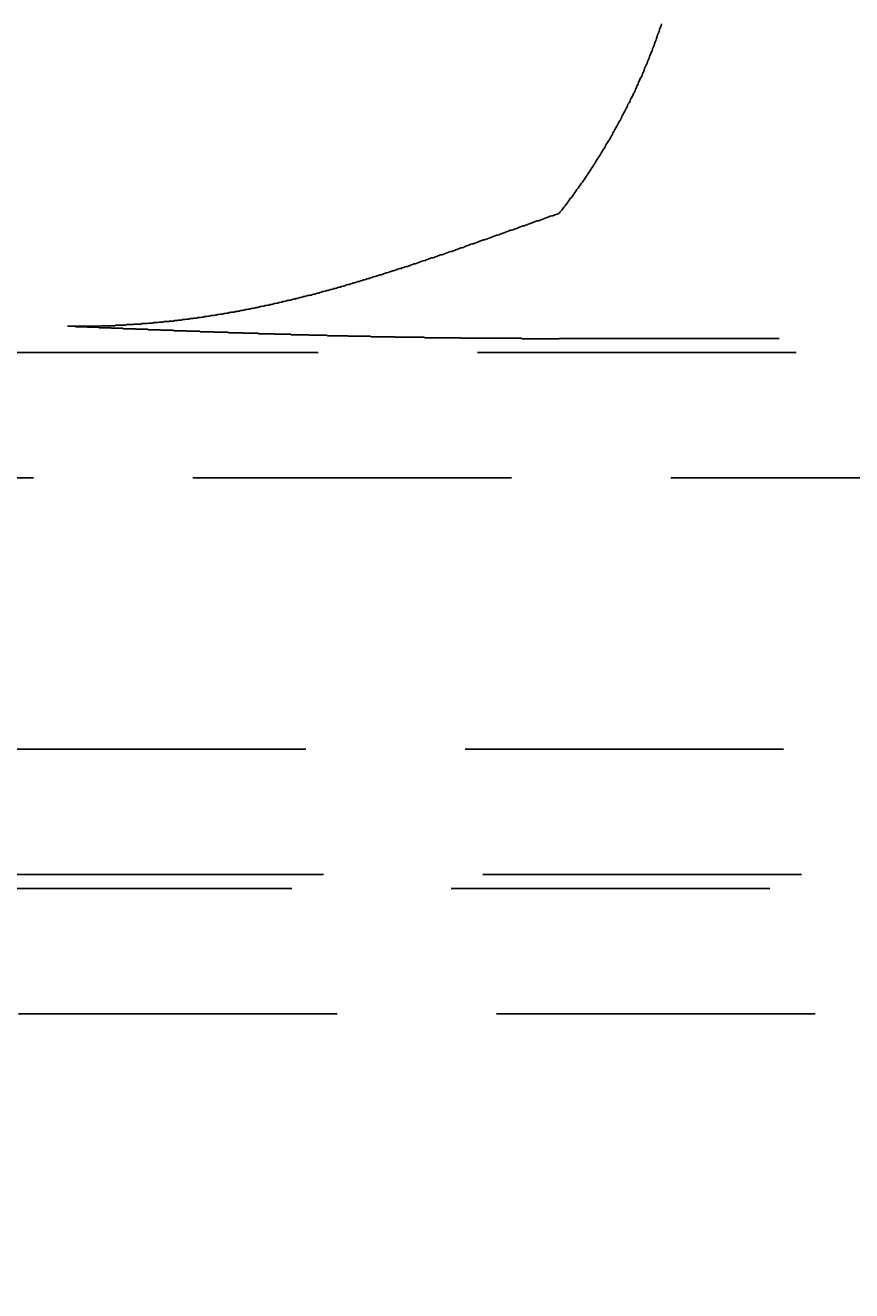
# Model space of a CAD drawing. Extents: x 2300 to 4707, y 1809 to 2945.
# Drawn here: x 2960 to 2977, y 2188 to 2213 of the extents above; entities that cross this region are included whole.
import ezdxf

# ---------------------------------------------------------------- set-up
doc = ezdxf.new("R2010")
doc.units = 0
doc.linetypes.add('HIDDEN', pattern=[9.525, 6.35, -3.175])
doc.layers.get('0').update_dxf_attribs({"linetype": 'CONTINUOUS'})
doc.layers.get('DEFPOINTS').update_dxf_attribs({"linetype": 'CONTINUOUS'})
doc.layers.add('DIMS_SPECS', color=41, linetype='CONTINUOUS')
doc.layers.add('SINK_DASHED', color=10, linetype='HIDDEN')
doc.styles.add('ABODE_ISO_BOLD', font='txt', dxfattribs={"width": 0.9, "height": 17})
doc.dimstyles.get("Standard").update_dxf_attribs({"dimtxt": 0.18, "dimasz": 0.18, "dimexe": 0.18, "dimexo": 0.0625, "dimgap": 0.09, "dimtad": 0, "dimtih": 1, "dimtoh": 1, "dimzin": 0, "dimcen": 0.09, "dimazin": 3, "dimtfac": 1, "dimtofl": 0, "dimtmove": 0, "dimatfit": 3})

# ---------------------------------------------------------------- blocks, each defined once
blk = doc.blocks.new('FILLED-1')
at = {"color": 0}
for p, q in [((0, 0), (-1, 0.3333)), ((-1, 0.3333), (-1, -0.3333)), ((-1, 0), (0, 0)), ((-1, -0.3333), (0, 0))]:
    blk.add_line(p, q, dxfattribs=at)
at = {"color": 0, "flags": 128}
blk.add_lwpolyline([(-1, -0.3333), (0, 0), (-1, 0.3333), (-1, -0.3333)], dxfattribs=at)
at = {"color": 0}
blk.add_solid([(-1, -0.3333), (0, 0), (-1, 0.3333), (-1, -0.3333)], dxfattribs=at)
blk = doc.blocks.new('*U45')
at = {"layer": 'DIMS_SPECS', "style": 'ABODE_ISO_BOLD', "width": 0.9}
blk.add_text('567', height=17, dxfattribs=at).set_placement((2769.038, 2094.99))
blk = doc.blocks.new('*D27')
at = {"layer": 'DEFPOINTS', "color": 0}
for p in [(2503.529, 2208.104, 125), (3070.224, 2208.104, 125), (3070.224, 2086.849)]:
    blk.add_point(p, dxfattribs=at)
at = {"layer": 'DIMS_SPECS'}
for p, q in [((2503.529, 2193.104), (2503.529, 2086.849)), ((3070.224, 2193.104), (3070.224, 2086.849)), ((2516.029, 2086.849), (3057.724, 2086.849))]:
    blk.add_line(p, q, dxfattribs=at)
blk.add_blockref('*U45', (0, 0))
at = {"layer": 'DIMS_SPECS', "xscale": 12.5, "yscale": 12.5, "zscale": 12.5, "rotation": 180}
blk.add_blockref('FILLED-1', (2503.529, 2086.849), dxfattribs=at)
at = {"layer": 'DIMS_SPECS', "xscale": 12.5, "yscale": 12.5, "zscale": 12.5}
blk.add_blockref('FILLED-1', (3070.224, 2086.849), dxfattribs=at)
blk = doc.blocks.new('*U46')
at = {"layer": 'DIMS_SPECS', "style": 'ABODE_ISO_BOLD', "width": 0.9}
blk.add_text('R20', height=17, dxfattribs=at).set_placement((2930.587, 2119.138))
blk = doc.blocks.new('*D17')
at = {"layer": 'DEFPOINTS', "color": 0}
for p in [(3090.224, 2208.104, 123.023), (3074.86, 2195.299, 123.023)]:
    blk.add_point(p, dxfattribs=at)
at = {"layer": 'DIMS_SPECS'}
for p, q in [((3090.224, 2208.104), (3074.86, 2195.299)), ((2973.711, 2110.997), (3065.258, 2187.296)), ((2932.532, 2110.997), (2973.711, 2110.997))]:
    blk.add_line(p, q, dxfattribs=at)
blk.add_blockref('*U46', (0, 0))
at = {"layer": 'DIMS_SPECS', "xscale": 12.5, "yscale": 12.5, "zscale": 12.5, "rotation": 39.8091408334069}
blk.add_blockref('FILLED-1', (3074.86, 2195.299), dxfattribs=at)

msp = doc.modelspace()

# ---------------------------------------------------------------- linework, layer by layer
at = {"layer": 'SINK_DASHED', "extrusion": (-1e-16, -1, -5.933e-13)}
for p, q in [((2985.045, 2207.063, 107.369), (2971.141, 2207.063, 107.369)), ((2540.886, 2206.787, 112.631), (3036.861, 2206.787, 112.631)), ((3036.861, 2204.291, 115), (2540.886, 2204.291, 115)), ((2540.637, 2198.886, 115), (3033.115, 2198.886, 115)), ((3033.115, 2196.389, 117.369), (2540.637, 2196.389, 117.369)), ((2540.362, 2196.113, 122.631), (3033.391, 2196.113, 122.631)), ((3033.391, 2193.617, 125), (2540.362, 2193.617, 125))]:
    msp.add_line(p, q, dxfattribs=at)
at = {"layer": 'SINK_DASHED'}
for points in [[(2973.18, 2213.33, 105), (2973.17, 2213.29, 105), (2973.15, 2213.25, 105), (2973.14, 2213.22, 105), (2973.13, 2213.18, 105), (2973.12, 2213.15, 105), (2973.1, 2213.11, 105), (2973.09, 2213.08, 105), (2973.08, 2213.04, 105), (2973.07, 2213.01, 105), (2973.05, 2212.97, 105), (2973.04, 2212.93, 105), (2973.03, 2212.9, 105), (2973.01, 2212.86, 105), (2973, 2212.83, 105), (2972.99, 2212.79, 105), (2972.97, 2212.76, 105), (2972.96, 2212.72, 105), (2972.94, 2212.69, 105), (2972.93, 2212.65, 105), (2972.92, 2212.62, 105), (2972.9, 2212.58, 105), (2972.89, 2212.55, 105), (2972.87, 2212.51, 105), (2972.86, 2212.48, 105), (2972.84, 2212.44, 105), (2972.83, 2212.41, 105), (2972.82, 2212.37, 105), (2972.8, 2212.34, 105), (2972.79, 2212.3, 105), (2972.77, 2212.27, 105), (2972.75, 2212.24, 105), (2972.74, 2212.2, 105), (2972.72, 2212.17, 105), (2972.71, 2212.13, 105), (2972.69, 2212.1, 105), (2972.68, 2212.06, 105), (2972.66, 2212.03, 105), (2972.65, 2212, 105), (2972.63, 2211.96, 105), (2972.61, 2211.93, 105), (2972.6, 2211.89, 105), (2972.58, 2211.86, 105), (2972.56, 2211.83, 105), (2972.55, 2211.79, 105), (2972.53, 2211.76, 105), (2972.51, 2211.73, 105), (2972.5, 2211.69, 105), (2972.48, 2211.66, 105), (2972.46, 2211.62, 105), (2972.45, 2211.59, 105), (2972.43, 2211.56, 105), (2972.41, 2211.52, 105), (2972.39, 2211.49, 105), (2972.38, 2211.46, 105), (2972.36, 2211.42, 105), (2972.34, 2211.39, 105), (2972.32, 2211.36, 105), (2972.31, 2211.33, 105), (2972.29, 2211.29, 105), (2972.27, 2211.26, 105), (2972.25, 2211.23, 105), (2972.23, 2211.19, 105), (2972.21, 2211.16, 105), (2972.2, 2211.13, 105), (2972.18, 2211.1, 105), (2972.16, 2211.06, 105), (2972.14, 2211.03, 105), (2972.12, 2211, 105), (2972.1, 2210.97, 105), (2972.08, 2210.94, 105), (2972.06, 2210.9, 105), (2972.05, 2210.87, 105), (2972.03, 2210.84, 105), (2972.01, 2210.81, 105), (2971.99, 2210.78, 105), (2971.97, 2210.74, 105), (2971.95, 2210.71, 105), (2971.93, 2210.68, 105), (2971.91, 2210.65, 105), (2971.89, 2210.62, 105), (2971.87, 2210.59, 105), (2971.85, 2210.55, 105), (2971.83, 2210.52, 105), (2971.81, 2210.49, 105), (2971.79, 2210.46, 105), (2971.77, 2210.43, 105), (2971.75, 2210.4, 105), (2971.73, 2210.37, 105), (2971.71, 2210.34, 105), (2971.69, 2210.31, 105), (2971.66, 2210.27, 105), (2971.64, 2210.24, 105), (2971.62, 2210.21, 105), (2971.6, 2210.18, 105), (2971.58, 2210.15, 105), (2971.56, 2210.12, 105), (2971.54, 2210.09, 105), (2971.52, 2210.06, 105), (2971.49, 2210.03, 105), (2971.47, 2210, 105), (2971.45, 2209.97, 105), (2971.43, 2209.94, 105), (2971.41, 2209.91, 105), (2971.39, 2209.88, 105), (2971.36, 2209.85, 105), (2971.34, 2209.82, 105), (2971.32, 2209.79, 105), (2971.3, 2209.76, 105), (2971.28, 2209.73, 105), (2971.25, 2209.7, 105), (2971.23, 2209.68, 105), (2971.21, 2209.65, 105), (2971.19, 2209.62, 105), (2971.16, 2209.59, 105), (2971.14, 2209.56, 105)], [(2961.34, 2207.31, 102.631), (2961.37, 2207.31, 102.639), (2961.39, 2207.31, 102.647), (2961.42, 2207.31, 102.655), (2961.45, 2207.31, 102.663), (2961.47, 2207.31, 102.671), (2961.5, 2207.31, 102.679), (2961.53, 2207.31, 102.687), (2961.55, 2207.31, 102.695), (2961.58, 2207.31, 102.702), (2961.6, 2207.31, 102.71), (2961.63, 2207.31, 102.718), (2961.66, 2207.31, 102.726), (2961.68, 2207.31, 102.734), (2961.71, 2207.31, 102.742), (2961.73, 2207.31, 102.75), (2961.76, 2207.31, 102.758), (2961.79, 2207.31, 102.766), (2961.81, 2207.31, 102.774), (2961.84, 2207.31, 102.782), (2961.86, 2207.31, 102.79), (2961.89, 2207.31, 102.798), (2961.92, 2207.31, 102.806), (2961.94, 2207.31, 102.814), (2961.97, 2207.31, 102.822), (2961.99, 2207.31, 102.83), (2962.02, 2207.32, 102.838), (2962.05, 2207.32, 102.845), (2962.07, 2207.32, 102.853), (2962.1, 2207.32, 102.861), (2962.12, 2207.32, 102.869), (2962.15, 2207.32, 102.877), (2962.18, 2207.32, 102.885), (2962.2, 2207.32, 102.893), (2962.23, 2207.32, 102.901), (2962.25, 2207.32, 102.909), (2962.28, 2207.32, 102.917), (2962.31, 2207.33, 102.925), (2962.33, 2207.33, 102.933), (2962.36, 2207.33, 102.941), (2962.39, 2207.33, 102.948), (2962.41, 2207.33, 102.956), (2962.44, 2207.33, 102.964), (2962.46, 2207.33, 102.972), (2962.49, 2207.33, 102.98), (2962.52, 2207.34, 102.988), (2962.54, 2207.34, 102.996), (2962.57, 2207.34, 103.004), (2962.59, 2207.34, 103.012), (2962.62, 2207.34, 103.02), (2962.65, 2207.34, 103.027), (2962.67, 2207.35, 103.035), (2962.7, 2207.35, 103.043), (2962.72, 2207.35, 103.051), (2962.75, 2207.35, 103.059), (2962.78, 2207.35, 103.067), (2962.8, 2207.35, 103.075), (2962.83, 2207.36, 103.083), (2962.85, 2207.36, 103.09), (2962.88, 2207.36, 103.098), (2962.91, 2207.36, 103.106), (2962.93, 2207.36, 103.114), (2962.96, 2207.37, 103.122), (2962.98, 2207.37, 103.13), (2963.01, 2207.37, 103.138), (2963.04, 2207.37, 103.145), (2963.06, 2207.38, 103.153), (2963.09, 2207.38, 103.161), (2963.11, 2207.38, 103.169), (2963.14, 2207.38, 103.177), (2963.17, 2207.39, 103.185), (2963.19, 2207.39, 103.193), (2963.22, 2207.39, 103.2), (2963.24, 2207.39, 103.208), (2963.27, 2207.4, 103.216), (2963.29, 2207.4, 103.224), (2963.32, 2207.4, 103.232), (2963.35, 2207.4, 103.239), (2963.37, 2207.41, 103.247), (2963.4, 2207.41, 103.255), (2963.42, 2207.41, 103.263), (2963.45, 2207.41, 103.271), (2963.48, 2207.42, 103.279), (2963.5, 2207.42, 103.286), (2963.53, 2207.42, 103.294), (2963.55, 2207.43, 103.302), (2963.58, 2207.43, 103.31), (2963.61, 2207.43, 103.318), (2963.63, 2207.44, 103.325), (2963.66, 2207.44, 103.333), (2963.68, 2207.44, 103.341), (2963.71, 2207.45, 103.349), (2963.74, 2207.45, 103.356), (2963.76, 2207.45, 103.364), (2963.79, 2207.46, 103.372), (2963.81, 2207.46, 103.38), (2963.84, 2207.46, 103.388), (2963.86, 2207.47, 103.395), (2963.89, 2207.47, 103.403), (2963.92, 2207.47, 103.411), (2963.94, 2207.48, 103.419), (2963.97, 2207.48, 103.426), (2963.99, 2207.48, 103.434), (2964.02, 2207.49, 103.442), (2964.05, 2207.49, 103.449), (2964.07, 2207.5, 103.457), (2964.1, 2207.5, 103.465), (2964.12, 2207.5, 103.473), (2964.15, 2207.51, 103.48), (2964.17, 2207.51, 103.488), (2964.2, 2207.52, 103.496), (2964.23, 2207.52, 103.504), (2964.25, 2207.52, 103.511), (2964.28, 2207.53, 103.519), (2964.3, 2207.53, 103.527), (2964.33, 2207.54, 103.534), (2964.35, 2207.54, 103.542), (2964.38, 2207.55, 103.55), (2964.41, 2207.55, 103.557), (2964.43, 2207.55, 103.565), (2964.46, 2207.56, 103.573), (2964.48, 2207.56, 103.58), (2964.51, 2207.57, 103.588), (2964.54, 2207.57, 103.596), (2964.56, 2207.58, 103.603), (2964.59, 2207.58, 103.611), (2964.61, 2207.59, 103.619), (2964.64, 2207.59, 103.626), (2964.66, 2207.59, 103.634), (2964.69, 2207.6, 103.642), (2964.72, 2207.6, 103.649), (2964.74, 2207.61, 103.657), (2964.77, 2207.61, 103.664), (2964.79, 2207.62, 103.672), (2964.82, 2207.62, 103.68), (2964.84, 2207.63, 103.687), (2964.87, 2207.63, 103.695), (2964.89, 2207.64, 103.702), (2964.92, 2207.64, 103.71), (2964.95, 2207.65, 103.717), (2964.97, 2207.65, 103.725), (2965, 2207.66, 103.733), (2965.02, 2207.66, 103.74), (2965.05, 2207.67, 103.748), (2965.07, 2207.67, 103.755), (2965.1, 2207.68, 103.763), (2965.13, 2207.68, 103.77), (2965.15, 2207.69, 103.778), (2965.18, 2207.7, 103.785), (2965.2, 2207.7, 103.793), (2965.23, 2207.71, 103.8), (2965.25, 2207.71, 103.808), (2965.28, 2207.72, 103.815), (2965.3, 2207.72, 103.823), (2965.33, 2207.73, 103.83), (2965.36, 2207.73, 103.838), (2965.38, 2207.74, 103.845), (2965.41, 2207.74, 103.852), (2965.43, 2207.75, 103.86), (2965.46, 2207.76, 103.867), (2965.48, 2207.76, 103.875), (2965.51, 2207.77, 103.882), (2965.53, 2207.77, 103.89), (2965.56, 2207.78, 103.897), (2965.59, 2207.79, 103.904), (2965.61, 2207.79, 103.912), (2965.64, 2207.8, 103.919), (2965.66, 2207.8, 103.926), (2965.69, 2207.81, 103.934), (2965.71, 2207.82, 103.941), (2965.74, 2207.82, 103.948), (2965.76, 2207.83, 103.956), (2965.79, 2207.83, 103.963), (2965.82, 2207.84, 103.97), (2965.84, 2207.85, 103.978), (2965.87, 2207.85, 103.985), (2965.89, 2207.86, 103.992), (2965.92, 2207.86, 103.999), (2965.94, 2207.87, 104.007), (2965.97, 2207.88, 104.014), (2965.99, 2207.88, 104.021), (2966.02, 2207.89, 104.028), (2966.04, 2207.9, 104.036), (2966.07, 2207.9, 104.043), (2966.09, 2207.91, 104.05), (2966.12, 2207.92, 104.057), (2966.15, 2207.92, 104.064), (2966.17, 2207.93, 104.071), (2966.2, 2207.93, 104.079), (2966.22, 2207.94, 104.086), (2966.25, 2207.95, 104.093), (2966.27, 2207.95, 104.1), (2966.3, 2207.96, 104.107), (2966.32, 2207.97, 104.114), (2966.35, 2207.97, 104.121), (2966.37, 2207.98, 104.128), (2966.4, 2207.99, 104.135), (2966.42, 2208, 104.142), (2966.45, 2208, 104.149), (2966.48, 2208.01, 104.157), (2966.5, 2208.02, 104.164), (2966.53, 2208.02, 104.171), (2966.55, 2208.03, 104.178), (2966.58, 2208.04, 104.185), (2966.6, 2208.04, 104.192), (2966.63, 2208.05, 104.198), (2966.65, 2208.06, 104.205), (2966.68, 2208.06, 104.212), (2966.7, 2208.07, 104.219), (2966.73, 2208.08, 104.226), (2966.75, 2208.09, 104.233), (2966.78, 2208.09, 104.24), (2966.8, 2208.1, 104.247), (2966.83, 2208.11, 104.254), (2966.85, 2208.11, 104.261), (2966.88, 2208.12, 104.267), (2966.9, 2208.13, 104.274), (2966.93, 2208.14, 104.281), (2966.96, 2208.14, 104.288), (2966.98, 2208.15, 104.295), (2967.01, 2208.16, 104.301), (2967.03, 2208.17, 104.308), (2967.06, 2208.17, 104.315), (2967.08, 2208.18, 104.322), (2967.11, 2208.19, 104.328), (2967.13, 2208.2, 104.335), (2967.16, 2208.2, 104.342), (2967.18, 2208.21, 104.348), (2967.21, 2208.22, 104.355), (2967.23, 2208.23, 104.361), (2967.26, 2208.23, 104.368), (2967.28, 2208.24, 104.375), (2967.31, 2208.25, 104.381), (2967.33, 2208.26, 104.388), (2967.36, 2208.26, 104.394), (2967.38, 2208.27, 104.401), (2967.41, 2208.28, 104.407), (2967.43, 2208.29, 104.414), (2967.46, 2208.3, 104.42), (2967.48, 2208.3, 104.427), (2967.51, 2208.31, 104.433), (2967.54, 2208.32, 104.439), (2967.56, 2208.33, 104.446), (2967.59, 2208.33, 104.452), (2967.61, 2208.34, 104.458), (2967.64, 2208.35, 104.465), (2967.66, 2208.36, 104.471), (2967.69, 2208.37, 104.477), (2967.71, 2208.37, 104.484), (2967.74, 2208.38, 104.49), (2967.76, 2208.39, 104.496), (2967.79, 2208.4, 104.502), (2967.81, 2208.41, 104.508), (2967.84, 2208.41, 104.514), (2967.86, 2208.42, 104.521), (2967.89, 2208.43, 104.527), (2967.91, 2208.44, 104.533), (2967.94, 2208.45, 104.539), (2967.96, 2208.46, 104.545), (2967.99, 2208.46, 104.551), (2968.01, 2208.47, 104.557), (2968.04, 2208.48, 104.563), (2968.06, 2208.49, 104.569), (2968.09, 2208.5, 104.575), (2968.12, 2208.5, 104.58), (2968.14, 2208.51, 104.586), (2968.17, 2208.52, 104.592), (2968.19, 2208.53, 104.598), (2968.22, 2208.54, 104.604), (2968.24, 2208.55, 104.609), (2968.27, 2208.55, 104.615), (2968.29, 2208.56, 104.621), (2968.32, 2208.57, 104.627), (2968.34, 2208.58, 104.632), (2968.37, 2208.59, 104.638), (2968.39, 2208.6, 104.643), (2968.42, 2208.61, 104.649), (2968.44, 2208.61, 104.654), (2968.47, 2208.62, 104.66), (2968.49, 2208.63, 104.665), (2968.52, 2208.64, 104.671), (2968.54, 2208.65, 104.676), (2968.57, 2208.66, 104.682), (2968.59, 2208.67, 104.687), (2968.62, 2208.67, 104.692), (2968.65, 2208.68, 104.698), (2968.67, 2208.69, 104.703), (2968.7, 2208.7, 104.708), (2968.72, 2208.71, 104.714), (2968.75, 2208.72, 104.719), (2968.77, 2208.73, 104.724), (2968.8, 2208.73, 104.729), (2968.82, 2208.74, 104.734), (2968.85, 2208.75, 104.739), (2968.87, 2208.76, 104.744), (2968.9, 2208.77, 104.749), (2968.92, 2208.78, 104.754), (2968.95, 2208.79, 104.759), (2968.97, 2208.8, 104.764), (2969, 2208.8, 104.769), (2969.03, 2208.81, 104.774), (2969.05, 2208.82, 104.778), (2969.08, 2208.83, 104.783), (2969.1, 2208.84, 104.788), (2969.13, 2208.85, 104.793), (2969.15, 2208.86, 104.797), (2969.18, 2208.87, 104.802), (2969.2, 2208.87, 104.806), (2969.23, 2208.88, 104.811), (2969.25, 2208.89, 104.815), (2969.28, 2208.9, 104.82), (2969.3, 2208.91, 104.824), (2969.33, 2208.92, 104.828), (2969.35, 2208.93, 104.833), (2969.38, 2208.94, 104.837), (2969.41, 2208.95, 104.841), (2969.43, 2208.95, 104.845), (2969.46, 2208.96, 104.85), (2969.48, 2208.97, 104.854), (2969.51, 2208.98, 104.858), (2969.53, 2208.99, 104.862), (2969.56, 2209, 104.866), (2969.58, 2209.01, 104.87), (2969.61, 2209.02, 104.873), (2969.63, 2209.03, 104.877), (2969.66, 2209.03, 104.881), (2969.68, 2209.04, 104.885), (2969.71, 2209.05, 104.888), (2969.74, 2209.06, 104.892), (2969.76, 2209.07, 104.896), (2969.79, 2209.08, 104.899), (2969.81, 2209.09, 104.903), (2969.84, 2209.1, 104.906), (2969.86, 2209.11, 104.909), (2969.89, 2209.12, 104.913), (2969.91, 2209.12, 104.916), (2969.94, 2209.13, 104.919), (2969.96, 2209.14, 104.922), (2969.99, 2209.15, 104.925), (2970.01, 2209.16, 104.928), (2970.04, 2209.17, 104.931), (2970.07, 2209.18, 104.934), (2970.09, 2209.19, 104.937), (2970.12, 2209.2, 104.94), (2970.14, 2209.21, 104.943), (2970.17, 2209.22, 104.946), (2970.19, 2209.22, 104.948), (2970.22, 2209.23, 104.951), (2970.24, 2209.24, 104.953), (2970.27, 2209.25, 104.956), (2970.3, 2209.26, 104.958), (2970.32, 2209.27, 104.961), (2970.35, 2209.28, 104.963), (2970.37, 2209.29, 104.965), (2970.4, 2209.3, 104.967), (2970.42, 2209.31, 104.97), (2970.45, 2209.31, 104.972), (2970.47, 2209.32, 104.974), (2970.5, 2209.33, 104.976), (2970.52, 2209.34, 104.977), (2970.55, 2209.35, 104.979), (2970.58, 2209.36, 104.981), (2970.6, 2209.37, 104.983), (2970.63, 2209.38, 104.984), (2970.65, 2209.39, 104.986), (2970.68, 2209.4, 104.987), (2970.7, 2209.41, 104.988), (2970.73, 2209.41, 104.99), (2970.76, 2209.42, 104.991), (2970.78, 2209.43, 104.992), (2970.81, 2209.44, 104.993), (2970.83, 2209.45, 104.994), (2970.86, 2209.46, 104.995), (2970.88, 2209.47, 104.996), (2970.91, 2209.48, 104.997), (2970.93, 2209.49, 104.997), (2970.96, 2209.5, 104.998), (2970.99, 2209.51, 104.999), (2971.01, 2209.51, 104.999), (2971.04, 2209.52, 104.999), (2971.06, 2209.53, 105), (2971.09, 2209.54, 105), (2971.12, 2209.55, 105), (2971.14, 2209.56, 105)], [(2971.14, 2207.06, 107.369), (2971.13, 2207.06, 107.369), (2971.11, 2207.06, 107.369), (2971.09, 2207.06, 107.369), (2971.08, 2207.06, 107.369), (2971.06, 2207.06, 107.369), (2971.05, 2207.06, 107.369), (2971.03, 2207.06, 107.368), (2971.01, 2207.06, 107.368), (2971, 2207.06, 107.368), (2970.98, 2207.06, 107.368), (2970.97, 2207.06, 107.367), (2970.95, 2207.06, 107.367), (2970.93, 2207.06, 107.367), (2970.92, 2207.06, 107.366), (2970.9, 2207.06, 107.366), (2970.89, 2207.06, 107.365), (2970.87, 2207.06, 107.365), (2970.85, 2207.06, 107.364), (2970.84, 2207.06, 107.364), (2970.82, 2207.06, 107.363), (2970.81, 2207.06, 107.362), (2970.79, 2207.06, 107.362), (2970.77, 2207.06, 107.361), (2970.76, 2207.06, 107.36), (2970.74, 2207.06, 107.36), (2970.73, 2207.06, 107.359), (2970.71, 2207.06, 107.358), (2970.7, 2207.06, 107.357), (2970.68, 2207.06, 107.356), (2970.66, 2207.06, 107.356), (2970.65, 2207.06, 107.355), (2970.63, 2207.06, 107.354), (2970.62, 2207.06, 107.353), (2970.6, 2207.06, 107.352), (2970.58, 2207.06, 107.351), (2970.57, 2207.06, 107.35), (2970.55, 2207.06, 107.349), (2970.54, 2207.06, 107.347), (2970.52, 2207.06, 107.346), (2970.51, 2207.06, 107.345), (2970.49, 2207.06, 107.344), (2970.47, 2207.06, 107.343), (2970.46, 2207.06, 107.341), (2970.44, 2207.06, 107.34), (2970.43, 2207.06, 107.339), (2970.41, 2207.06, 107.338), (2970.4, 2207.06, 107.336), (2970.38, 2207.07, 107.335), (2970.36, 2207.07, 107.333), (2970.35, 2207.07, 107.332), (2970.33, 2207.07, 107.33), (2970.32, 2207.07, 107.329), (2970.3, 2207.07, 107.327), (2970.29, 2207.07, 107.326), (2970.27, 2207.07, 107.324), (2970.25, 2207.07, 107.323), (2970.24, 2207.07, 107.321), (2970.22, 2207.07, 107.319), (2970.21, 2207.07, 107.317), (2970.19, 2207.07, 107.316), (2970.18, 2207.07, 107.314), (2970.16, 2207.07, 107.312), (2970.14, 2207.07, 107.31), (2970.13, 2207.07, 107.309), (2970.11, 2207.07, 107.307), (2970.1, 2207.07, 107.305), (2970.08, 2207.07, 107.303), (2970.07, 2207.07, 107.301), (2970.05, 2207.07, 107.299), (2970.03, 2207.07, 107.297), (2970.02, 2207.07, 107.295), (2970, 2207.07, 107.293), (2969.99, 2207.07, 107.291), (2969.97, 2207.07, 107.289), (2969.96, 2207.07, 107.286), (2969.94, 2207.07, 107.284), (2969.93, 2207.07, 107.282), (2969.91, 2207.07, 107.28), (2969.89, 2207.07, 107.278), (2969.88, 2207.07, 107.275), (2969.86, 2207.07, 107.273), (2969.85, 2207.07, 107.271), (2969.83, 2207.07, 107.268), (2969.82, 2207.07, 107.266), (2969.8, 2207.07, 107.263), (2969.78, 2207.07, 107.261), (2969.77, 2207.07, 107.259), (2969.75, 2207.07, 107.256), (2969.74, 2207.07, 107.254), (2969.72, 2207.07, 107.251), (2969.71, 2207.07, 107.248), (2969.69, 2207.07, 107.246), (2969.68, 2207.07, 107.243), (2969.66, 2207.07, 107.241), (2969.64, 2207.07, 107.238), (2969.63, 2207.07, 107.235), (2969.61, 2207.07, 107.232), (2969.6, 2207.07, 107.23), (2969.58, 2207.07, 107.227), (2969.57, 2207.07, 107.224), (2969.55, 2207.07, 107.221), (2969.54, 2207.07, 107.218), (2969.52, 2207.07, 107.216), (2969.51, 2207.07, 107.213), (2969.49, 2207.07, 107.21), (2969.47, 2207.07, 107.207), (2969.46, 2207.07, 107.204), (2969.44, 2207.07, 107.201), (2969.43, 2207.07, 107.198), (2969.41, 2207.07, 107.195), (2969.4, 2207.07, 107.192), (2969.38, 2207.07, 107.188), (2969.37, 2207.07, 107.185), (2969.35, 2207.07, 107.182), (2969.34, 2207.07, 107.179), (2969.32, 2207.07, 107.176), (2969.3, 2207.07, 107.173), (2969.29, 2207.07, 107.169), (2969.27, 2207.07, 107.166), (2969.26, 2207.07, 107.163), (2969.24, 2207.07, 107.159), (2969.23, 2207.07, 107.156), (2969.21, 2207.07, 107.153), (2969.2, 2207.07, 107.149), (2969.18, 2207.07, 107.146), (2969.17, 2207.08, 107.142), (2969.15, 2207.08, 107.139), (2969.14, 2207.08, 107.135), (2969.12, 2207.08, 107.132), (2969.1, 2207.08, 107.128), (2969.09, 2207.08, 107.125), (2969.07, 2207.08, 107.121), (2969.06, 2207.08, 107.117), (2969.04, 2207.08, 107.114), (2969.03, 2207.08, 107.11), (2969.01, 2207.08, 107.106), (2969, 2207.08, 107.103), (2968.98, 2207.08, 107.099), (2968.97, 2207.08, 107.095), (2968.95, 2207.08, 107.091), (2968.94, 2207.08, 107.088), (2968.92, 2207.08, 107.084), (2968.91, 2207.08, 107.08), (2968.89, 2207.08, 107.076), (2968.87, 2207.08, 107.072), (2968.86, 2207.08, 107.068), (2968.84, 2207.08, 107.064), (2968.83, 2207.08, 107.06), (2968.81, 2207.08, 107.056), (2968.8, 2207.08, 107.052), (2968.78, 2207.08, 107.048), (2968.77, 2207.08, 107.044), (2968.75, 2207.08, 107.04), (2968.74, 2207.08, 107.036), (2968.72, 2207.08, 107.032), (2968.71, 2207.08, 107.027), (2968.69, 2207.08, 107.023), (2968.68, 2207.08, 107.019), (2968.66, 2207.08, 107.015), (2968.65, 2207.08, 107.011), (2968.63, 2207.08, 107.006), (2968.61, 2207.08, 107.002), (2968.6, 2207.08, 106.998), (2968.58, 2207.08, 106.993), (2968.57, 2207.08, 106.989), (2968.55, 2207.08, 106.985), (2968.54, 2207.08, 106.98), (2968.52, 2207.08, 106.976), (2968.51, 2207.08, 106.971), (2968.49, 2207.08, 106.967), (2968.48, 2207.08, 106.962), (2968.46, 2207.08, 106.958), (2968.45, 2207.09, 106.953), (2968.43, 2207.09, 106.949), (2968.42, 2207.09, 106.944), (2968.4, 2207.09, 106.939), (2968.39, 2207.09, 106.935), (2968.37, 2207.09, 106.93), (2968.36, 2207.09, 106.925), (2968.34, 2207.09, 106.921), (2968.33, 2207.09, 106.916), (2968.31, 2207.09, 106.911), (2968.3, 2207.09, 106.906), (2968.28, 2207.09, 106.902), (2968.27, 2207.09, 106.897), (2968.25, 2207.09, 106.892), (2968.24, 2207.09, 106.887), (2968.22, 2207.09, 106.882), (2968.21, 2207.09, 106.877), (2968.19, 2207.09, 106.872), (2968.17, 2207.09, 106.868), (2968.16, 2207.09, 106.863), (2968.14, 2207.09, 106.858), (2968.13, 2207.09, 106.853), (2968.11, 2207.09, 106.848), (2968.1, 2207.09, 106.843), (2968.08, 2207.09, 106.837), (2968.07, 2207.09, 106.832), (2968.05, 2207.09, 106.827), (2968.04, 2207.09, 106.822), (2968.02, 2207.09, 106.817), (2968.01, 2207.09, 106.812), (2967.99, 2207.09, 106.807), (2967.98, 2207.09, 106.801), (2967.96, 2207.09, 106.796), (2967.95, 2207.09, 106.791), (2967.93, 2207.09, 106.786), (2967.92, 2207.09, 106.78), (2967.9, 2207.09, 106.775), (2967.89, 2207.09, 106.77), (2967.87, 2207.09, 106.764), (2967.86, 2207.1, 106.759), (2967.84, 2207.1, 106.754), (2967.83, 2207.1, 106.748), (2967.81, 2207.1, 106.743), (2967.8, 2207.1, 106.737), (2967.78, 2207.1, 106.732), (2967.77, 2207.1, 106.726), (2967.76, 2207.1, 106.721), (2967.74, 2207.1, 106.715), (2967.73, 2207.1, 106.71), (2967.71, 2207.1, 106.704), (2967.7, 2207.1, 106.699), (2967.68, 2207.1, 106.693), (2967.67, 2207.1, 106.687), (2967.65, 2207.1, 106.682), (2967.64, 2207.1, 106.676), (2967.62, 2207.1, 106.671), (2967.61, 2207.1, 106.665), (2967.59, 2207.1, 106.659), (2967.58, 2207.1, 106.653), (2967.56, 2207.1, 106.648), (2967.55, 2207.1, 106.642), (2967.53, 2207.1, 106.636), (2967.52, 2207.1, 106.63), (2967.5, 2207.1, 106.625), (2967.49, 2207.1, 106.619), (2967.47, 2207.1, 106.613), (2967.46, 2207.1, 106.607), (2967.44, 2207.1, 106.601), (2967.43, 2207.1, 106.595), (2967.41, 2207.1, 106.589), (2967.4, 2207.1, 106.583), (2967.39, 2207.1, 106.577), (2967.37, 2207.11, 106.571), (2967.36, 2207.11, 106.565), (2967.34, 2207.11, 106.559), (2967.33, 2207.11, 106.553), (2967.31, 2207.11, 106.547), (2967.3, 2207.11, 106.541), (2967.28, 2207.11, 106.535), (2967.27, 2207.11, 106.529), (2967.25, 2207.11, 106.523), (2967.24, 2207.11, 106.517), (2967.22, 2207.11, 106.511), (2967.21, 2207.11, 106.505), (2967.2, 2207.11, 106.498), (2967.18, 2207.11, 106.492), (2967.17, 2207.11, 106.486), (2967.15, 2207.11, 106.48), (2967.14, 2207.11, 106.474), (2967.12, 2207.11, 106.467), (2967.11, 2207.11, 106.461), (2967.09, 2207.11, 106.455), (2967.08, 2207.11, 106.448), (2967.07, 2207.11, 106.442), (2967.05, 2207.11, 106.436), (2967.04, 2207.11, 106.429), (2967.02, 2207.11, 106.423), (2967.01, 2207.11, 106.417), (2966.99, 2207.11, 106.41), (2966.98, 2207.11, 106.404), (2966.96, 2207.11, 106.397), (2966.95, 2207.11, 106.391), (2966.94, 2207.11, 106.385), (2966.92, 2207.12, 106.378), (2966.91, 2207.12, 106.372), (2966.89, 2207.12, 106.365), (2966.88, 2207.12, 106.359), (2966.86, 2207.12, 106.352), (2966.85, 2207.12, 106.345), (2966.84, 2207.12, 106.339), (2966.82, 2207.12, 106.332), (2966.81, 2207.12, 106.326), (2966.79, 2207.12, 106.319), (2966.78, 2207.12, 106.312), (2966.76, 2207.12, 106.306), (2966.75, 2207.12, 106.299), (2966.74, 2207.12, 106.292), (2966.72, 2207.12, 106.286), (2966.71, 2207.12, 106.279), (2966.69, 2207.12, 106.272), (2966.68, 2207.12, 106.266), (2966.66, 2207.12, 106.259), (2966.65, 2207.12, 106.252), (2966.64, 2207.12, 106.245), (2966.62, 2207.12, 106.238), (2966.61, 2207.12, 106.232), (2966.59, 2207.12, 106.225), (2966.58, 2207.12, 106.218), (2966.57, 2207.12, 106.211), (2966.55, 2207.12, 106.204), (2966.54, 2207.12, 106.197), (2966.52, 2207.12, 106.19), (2966.51, 2207.13, 106.183), (2966.49, 2207.13, 106.176), (2966.48, 2207.13, 106.17), (2966.47, 2207.13, 106.163), (2966.45, 2207.13, 106.156), (2966.44, 2207.13, 106.149), (2966.42, 2207.13, 106.142), (2966.41, 2207.13, 106.135), (2966.4, 2207.13, 106.128), (2966.38, 2207.13, 106.12), (2966.37, 2207.13, 106.113), (2966.35, 2207.13, 106.106), (2966.34, 2207.13, 106.099), (2966.33, 2207.13, 106.092), (2966.31, 2207.13, 106.085), (2966.3, 2207.13, 106.078), (2966.28, 2207.13, 106.071), (2966.27, 2207.13, 106.063), (2966.26, 2207.13, 106.056), (2966.24, 2207.13, 106.049), (2966.23, 2207.13, 106.042), (2966.21, 2207.13, 106.035), (2966.2, 2207.13, 106.027), (2966.19, 2207.13, 106.02), (2966.17, 2207.13, 106.013), (2966.16, 2207.13, 106.006), (2966.14, 2207.14, 105.998), (2966.13, 2207.14, 105.991), (2966.12, 2207.14, 105.984), (2966.1, 2207.14, 105.976), (2966.09, 2207.14, 105.969), (2966.07, 2207.14, 105.962), (2966.06, 2207.14, 105.954), (2966.05, 2207.14, 105.947), (2966.03, 2207.14, 105.939), (2966.02, 2207.14, 105.932), (2966.01, 2207.14, 105.925), (2965.99, 2207.14, 105.917), (2965.98, 2207.14, 105.91), (2965.96, 2207.14, 105.902), (2965.95, 2207.14, 105.895), (2965.94, 2207.14, 105.887), (2965.92, 2207.14, 105.88), (2965.91, 2207.14, 105.872), (2965.9, 2207.14, 105.865), (2965.88, 2207.14, 105.857), (2965.87, 2207.14, 105.85), (2965.85, 2207.14, 105.842), (2965.84, 2207.14, 105.834), (2965.83, 2207.14, 105.827), (2965.81, 2207.14, 105.819), (2965.8, 2207.14, 105.812), (2965.79, 2207.15, 105.804), (2965.77, 2207.15, 105.796), (2965.76, 2207.15, 105.789), (2965.74, 2207.15, 105.781), (2965.73, 2207.15, 105.773), (2965.72, 2207.15, 105.766), (2965.7, 2207.15, 105.758), (2965.69, 2207.15, 105.75), (2965.68, 2207.15, 105.742), (2965.66, 2207.15, 105.735), (2965.65, 2207.15, 105.727), (2965.63, 2207.15, 105.719), (2965.62, 2207.15, 105.711), (2965.61, 2207.15, 105.703), (2965.59, 2207.15, 105.696), (2965.58, 2207.15, 105.688), (2965.57, 2207.15, 105.68), (2965.55, 2207.15, 105.672), (2965.54, 2207.15, 105.664), (2965.53, 2207.15, 105.656), (2965.51, 2207.15, 105.648), (2965.5, 2207.15, 105.641), (2965.48, 2207.15, 105.633), (2965.47, 2207.15, 105.625), (2965.46, 2207.16, 105.617), (2965.44, 2207.16, 105.609), (2965.43, 2207.16, 105.601), (2965.42, 2207.16, 105.593), (2965.4, 2207.16, 105.585), (2965.39, 2207.16, 105.577), (2965.38, 2207.16, 105.569), (2965.36, 2207.16, 105.561), (2965.35, 2207.16, 105.553), (2965.34, 2207.16, 105.545), (2965.32, 2207.16, 105.537), (2965.31, 2207.16, 105.529), (2965.3, 2207.16, 105.521), (2965.28, 2207.16, 105.512), (2965.27, 2207.16, 105.504), (2965.25, 2207.16, 105.496), (2965.24, 2207.16, 105.488), (2965.23, 2207.16, 105.48), (2965.21, 2207.16, 105.472), (2965.2, 2207.16, 105.464), (2965.19, 2207.16, 105.455), (2965.17, 2207.16, 105.447), (2965.16, 2207.16, 105.439), (2965.15, 2207.16, 105.431), (2965.13, 2207.17, 105.423), (2965.12, 2207.17, 105.414), (2965.11, 2207.17, 105.406), (2965.09, 2207.17, 105.398), (2965.08, 2207.17, 105.39), (2965.07, 2207.17, 105.381), (2965.05, 2207.17, 105.373), (2965.04, 2207.17, 105.365), (2965.03, 2207.17, 105.356), (2965.01, 2207.17, 105.348), (2965, 2207.17, 105.34), (2964.99, 2207.17, 105.331), (2964.97, 2207.17, 105.323), (2964.96, 2207.17, 105.315), (2964.95, 2207.17, 105.306), (2964.93, 2207.17, 105.298), (2964.92, 2207.17, 105.29), (2964.91, 2207.17, 105.281), (2964.89, 2207.17, 105.273), (2964.88, 2207.17, 105.264), (2964.87, 2207.17, 105.256), (2964.85, 2207.17, 105.247), (2964.84, 2207.17, 105.239), (2964.83, 2207.18, 105.231), (2964.81, 2207.18, 105.222), (2964.8, 2207.18, 105.214), (2964.79, 2207.18, 105.205), (2964.77, 2207.18, 105.197), (2964.76, 2207.18, 105.188), (2964.75, 2207.18, 105.179), (2964.73, 2207.18, 105.171), (2964.72, 2207.18, 105.162), (2964.71, 2207.18, 105.154), (2964.69, 2207.18, 105.145), (2964.68, 2207.18, 105.137), (2964.67, 2207.18, 105.128), (2964.65, 2207.18, 105.119), (2964.64, 2207.18, 105.111), (2964.63, 2207.18, 105.102), (2964.62, 2207.18, 105.094), (2964.6, 2207.18, 105.085), (2964.59, 2207.18, 105.076), (2964.58, 2207.18, 105.068), (2964.56, 2207.18, 105.059), (2964.55, 2207.18, 105.05), (2964.54, 2207.19, 105.042), (2964.52, 2207.19, 105.033), (2964.51, 2207.19, 105.024), (2964.5, 2207.19, 105.015), (2964.48, 2207.19, 105.007), (2964.47, 2207.19, 104.998), (2964.46, 2207.19, 104.989), (2964.44, 2207.19, 104.98), (2964.43, 2207.19, 104.972), (2964.42, 2207.19, 104.963), (2964.4, 2207.19, 104.954), (2964.39, 2207.19, 104.945), (2964.38, 2207.19, 104.936), (2964.37, 2207.19, 104.928), (2964.35, 2207.19, 104.919), (2964.34, 2207.19, 104.91), (2964.33, 2207.19, 104.901), (2964.31, 2207.19, 104.892), (2964.3, 2207.19, 104.883), (2964.29, 2207.19, 104.874), (2964.27, 2207.19, 104.866), (2964.26, 2207.19, 104.857), (2964.25, 2207.2, 104.848), (2964.23, 2207.2, 104.839), (2964.22, 2207.2, 104.83), (2964.21, 2207.2, 104.821), (2964.2, 2207.2, 104.812), (2964.18, 2207.2, 104.803), (2964.17, 2207.2, 104.794), (2964.16, 2207.2, 104.785), (2964.14, 2207.2, 104.776), (2964.13, 2207.2, 104.767), (2964.12, 2207.2, 104.758), (2964.1, 2207.2, 104.749), (2964.09, 2207.2, 104.74), (2964.08, 2207.2, 104.731), (2964.07, 2207.2, 104.722), (2964.05, 2207.2, 104.713), (2964.04, 2207.2, 104.704), (2964.03, 2207.2, 104.695), (2964.01, 2207.2, 104.686), (2964, 2207.2, 104.677), (2963.99, 2207.2, 104.668), (2963.97, 2207.21, 104.659), (2963.96, 2207.21, 104.65), (2963.95, 2207.21, 104.641), (2963.94, 2207.21, 104.632), (2963.92, 2207.21, 104.622), (2963.91, 2207.21, 104.613), (2963.9, 2207.21, 104.604), (2963.88, 2207.21, 104.595), (2963.87, 2207.21, 104.586), (2963.86, 2207.21, 104.577), (2963.85, 2207.21, 104.568), (2963.83, 2207.21, 104.558), (2963.82, 2207.21, 104.549), (2963.81, 2207.21, 104.54), (2963.79, 2207.21, 104.531), (2963.78, 2207.21, 104.522), (2963.77, 2207.21, 104.512), (2963.76, 2207.21, 104.503), (2963.74, 2207.21, 104.494), (2963.73, 2207.21, 104.485), (2963.72, 2207.21, 104.476), (2963.7, 2207.22, 104.466), (2963.69, 2207.22, 104.457), (2963.68, 2207.22, 104.448), (2963.67, 2207.22, 104.439), (2963.65, 2207.22, 104.429), (2963.64, 2207.22, 104.42), (2963.63, 2207.22, 104.411), (2963.61, 2207.22, 104.401), (2963.6, 2207.22, 104.392), (2963.59, 2207.22, 104.383), (2963.58, 2207.22, 104.373), (2963.56, 2207.22, 104.364), (2963.55, 2207.22, 104.355), (2963.54, 2207.22, 104.345), (2963.52, 2207.22, 104.336), (2963.51, 2207.22, 104.327), (2963.5, 2207.22, 104.317), (2963.49, 2207.22, 104.308), (2963.47, 2207.22, 104.299), (2963.46, 2207.22, 104.289), (2963.45, 2207.23, 104.28), (2963.44, 2207.23, 104.271), (2963.42, 2207.23, 104.261), (2963.41, 2207.23, 104.252), (2963.4, 2207.23, 104.242), (2963.38, 2207.23, 104.233), (2963.37, 2207.23, 104.224), (2963.36, 2207.23, 104.214), (2963.35, 2207.23, 104.205), (2963.33, 2207.23, 104.195), (2963.32, 2207.23, 104.186), (2963.31, 2207.23, 104.176), (2963.3, 2207.23, 104.167), (2963.28, 2207.23, 104.158), (2963.27, 2207.23, 104.148), (2963.26, 2207.23, 104.139), (2963.24, 2207.23, 104.129), (2963.23, 2207.23, 104.12), (2963.22, 2207.23, 104.11), (2963.21, 2207.23, 104.101), (2963.19, 2207.24, 104.091), (2963.18, 2207.24, 104.082), (2963.17, 2207.24, 104.072), (2963.16, 2207.24, 104.063), (2963.14, 2207.24, 104.053), (2963.13, 2207.24, 104.044), (2963.12, 2207.24, 104.034), (2963.11, 2207.24, 104.025), (2963.09, 2207.24, 104.015), (2963.08, 2207.24, 104.005), (2963.07, 2207.24, 103.996), (2963.05, 2207.24, 103.986), (2963.04, 2207.24, 103.977), (2963.03, 2207.24, 103.967), (2963.02, 2207.24, 103.958), (2963, 2207.24, 103.948), (2962.99, 2207.24, 103.938), (2962.98, 2207.24, 103.929), (2962.97, 2207.24, 103.919), (2962.95, 2207.24, 103.91), (2962.94, 2207.25, 103.9), (2962.93, 2207.25, 103.891), (2962.92, 2207.25, 103.881), (2962.9, 2207.25, 103.871), (2962.89, 2207.25, 103.862), (2962.88, 2207.25, 103.852), (2962.87, 2207.25, 103.842), (2962.85, 2207.25, 103.833), (2962.84, 2207.25, 103.823), (2962.83, 2207.25, 103.813), (2962.82, 2207.25, 103.804), (2962.8, 2207.25, 103.794), (2962.79, 2207.25, 103.785), (2962.78, 2207.25, 103.775), (2962.77, 2207.25, 103.765), (2962.75, 2207.25, 103.756), (2962.74, 2207.25, 103.746), (2962.73, 2207.25, 103.736), (2962.72, 2207.25, 103.726), (2962.7, 2207.25, 103.717), (2962.69, 2207.26, 103.707), (2962.68, 2207.26, 103.697), (2962.67, 2207.26, 103.688), (2962.65, 2207.26, 103.678), (2962.64, 2207.26, 103.668), (2962.63, 2207.26, 103.659), (2962.62, 2207.26, 103.649), (2962.6, 2207.26, 103.639), (2962.59, 2207.26, 103.629), (2962.58, 2207.26, 103.62), (2962.57, 2207.26, 103.61), (2962.55, 2207.26, 103.6), (2962.54, 2207.26, 103.59), (2962.53, 2207.26, 103.581), (2962.52, 2207.26, 103.571), (2962.5, 2207.26, 103.561), (2962.49, 2207.26, 103.551), (2962.48, 2207.26, 103.542), (2962.47, 2207.26, 103.532), (2962.45, 2207.26, 103.522), (2962.44, 2207.27, 103.512), (2962.43, 2207.27, 103.503), (2962.42, 2207.27, 103.493), (2962.4, 2207.27, 103.483), (2962.39, 2207.27, 103.473), (2962.38, 2207.27, 103.463), (2962.37, 2207.27, 103.454), (2962.35, 2207.27, 103.444), (2962.34, 2207.27, 103.434), (2962.33, 2207.27, 103.424), (2962.32, 2207.27, 103.414), (2962.3, 2207.27, 103.404), (2962.29, 2207.27, 103.395), (2962.28, 2207.27, 103.385), (2962.27, 2207.27, 103.375), (2962.25, 2207.27, 103.365), (2962.24, 2207.27, 103.355), (2962.23, 2207.27, 103.345), (2962.22, 2207.27, 103.336), (2962.21, 2207.28, 103.326), (2962.19, 2207.28, 103.316), (2962.18, 2207.28, 103.306), (2962.17, 2207.28, 103.296), (2962.16, 2207.28, 103.286), (2962.14, 2207.28, 103.276), (2962.13, 2207.28, 103.266), (2962.12, 2207.28, 103.257), (2962.11, 2207.28, 103.247), (2962.09, 2207.28, 103.237), (2962.08, 2207.28, 103.227), (2962.07, 2207.28, 103.217), (2962.06, 2207.28, 103.207), (2962.04, 2207.28, 103.197), (2962.03, 2207.28, 103.187), (2962.02, 2207.28, 103.177), (2962.01, 2207.28, 103.168), (2961.99, 2207.28, 103.158), (2961.98, 2207.28, 103.148), (2961.97, 2207.28, 103.138), (2961.96, 2207.29, 103.128), (2961.94, 2207.29, 103.118), (2961.93, 2207.29, 103.108), (2961.92, 2207.29, 103.098), (2961.91, 2207.29, 103.088), (2961.9, 2207.29, 103.078), (2961.88, 2207.29, 103.068), (2961.87, 2207.29, 103.058), (2961.86, 2207.29, 103.048), (2961.85, 2207.29, 103.039), (2961.83, 2207.29, 103.029), (2961.82, 2207.29, 103.019), (2961.81, 2207.29, 103.009), (2961.8, 2207.29, 102.999), (2961.78, 2207.29, 102.989), (2961.77, 2207.29, 102.979), (2961.76, 2207.29, 102.969), (2961.75, 2207.29, 102.959), (2961.74, 2207.29, 102.949), (2961.72, 2207.3, 102.939), (2961.71, 2207.3, 102.929), (2961.7, 2207.3, 102.919), (2961.69, 2207.3, 102.909), (2961.67, 2207.3, 102.899), (2961.66, 2207.3, 102.889), (2961.65, 2207.3, 102.879), (2961.64, 2207.3, 102.87), (2961.62, 2207.3, 102.86), (2961.61, 2207.3, 102.85), (2961.6, 2207.3, 102.84), (2961.59, 2207.3, 102.83), (2961.58, 2207.3, 102.82), (2961.56, 2207.3, 102.81), (2961.55, 2207.3, 102.8), (2961.54, 2207.3, 102.79), (2961.53, 2207.3, 102.78), (2961.51, 2207.3, 102.77), (2961.5, 2207.3, 102.76), (2961.49, 2207.31, 102.75), (2961.48, 2207.31, 102.74), (2961.46, 2207.31, 102.73), (2961.45, 2207.31, 102.72), (2961.44, 2207.31, 102.71), (2961.43, 2207.31, 102.7), (2961.42, 2207.31, 102.69), (2961.4, 2207.31, 102.681), (2961.39, 2207.31, 102.671), (2961.38, 2207.31, 102.661), (2961.37, 2207.31, 102.651), (2961.35, 2207.31, 102.641), (2961.34, 2207.31, 102.631)]]:
    msp.add_polyline3d(points, dxfattribs=at)

# ---------------------------------------------------------------- dimensions: what is measured, and where the dimension line sits
at = {"layer": 'DIMS_SPECS'}
dim = msp.add_linear_dim(base=(3070.2237, 2086.8489), p1=(2503.5285, 2208.1036, 125), p2=(3070.2237, 2208.1036, 125), dimstyle='Standard', override={"dimlwd": -1, "dimlwe": -1}, dxfattribs=at)
dim.commit()
dim.dimension.update_dxf_attribs({"geometry": '*D27', "text_midpoint": (2786.8761, 2103.2765)})
dim = msp.add_radius_dim(center=(3090.224, 2208.104, 123.023), mpoint=(3074.86, 2195.299, 123.023), dimstyle='Standard', override={"dimlwd": -1, "dimlwe": -1}, dxfattribs=at)
dim.commit()
dim.dimension.update_dxf_attribs({"geometry": '*D17', "text_midpoint": (2949.371, 2110.997), "dimtype": 132})

doc.saveas('drawing.dxf')
